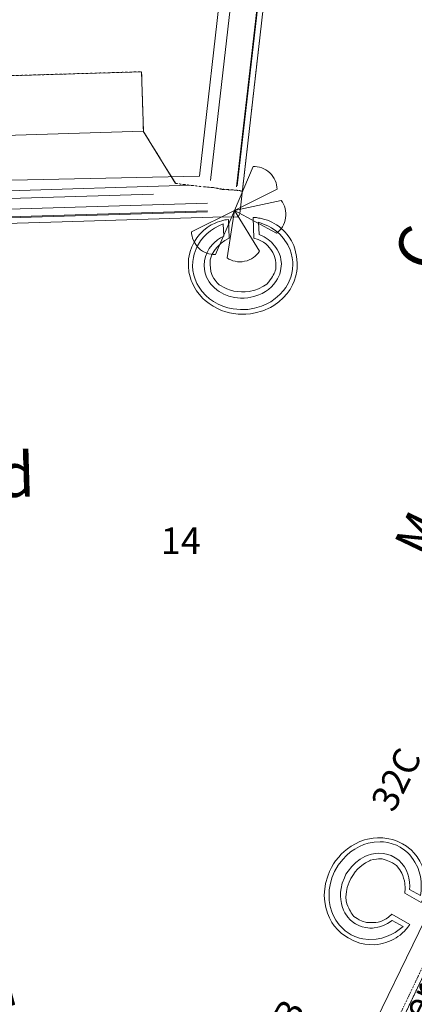
# Model space of a CAD drawing. Units: metres. Extents: x 420711 to 435887, y 4568715 to 4584672.
# Drawn here: x 428718 to 428941, y 4576035 to 4576591 of the extents above; entities that cross this region are included whole.
import ezdxf
from ezdxf.enums import TextEntityAlignment as Align

# ---------------------------------------------------------------- set-up
doc = ezdxf.new("R2010")
doc.units = ezdxf.units.M
doc.header["$MEASUREMENT"] = 0
doc.linetypes.add('DOT', pattern=[0.25, 0, -0.25])
doc.layers.get('0').update_dxf_attribs({"color": 1})
for name, color, linetype, lineweight in [('ADM_AIGUES_PORT_ZONA1', 4, 'Continuous', 0), ('ADM_ZONA_SERVEIS', 6, 'Continuous', 0), ('CON_EDIFICACIO', 7, 'Continuous', 0), ('CON_TANCA', 1, 'Continuous', 0), ('EQUI_BARRERA_ANTICONTAMINACIO', 1, 'Continuous', 0), ('EQUI_RAILS', 6, 'Continuous', 0), ('EQUI_SENYALMAR_VERD', 3, 'Continuous', 0), ('INF_ESCULLERA', 7, 'Continuous', 0), ('INF_UNIOPORT', 5, 'Continuous', 0), ('TOP_ROTULACIO_ALINEACIONS', 7, 'Continuous', 0), ('TOP_ROTULACIO_BATIMETRIA', 7, 'Continuous', 0), ('TOP_ROTULACIO_CARRERS', 7, 'Continuous', 0), ('TOP_ROTULACIO_CODI_MOLLS', 7, 'Continuous', 0), ('TOP_ROTULACIO_DARSENA', 7, 'Continuous', 0), ('VIA_PINTURA_SIGNIFICATIVA', 4, 'Continuous', 0), ('VIA_TRAM_MANIOBRA', 6, 'DOT', 0), ('VIA_TRAM_SECUNDARI', 6, 'DOT', 0)]:
    doc.layers.add(name, color=color, linetype=linetype, lineweight=lineweight)
doc.styles.get("Standard").update_dxf_attribs({"font": 'arial.ttf'})

# ---------------------------------------------------------------- blocks, each defined once
blk = doc.blocks.new('WANCOR_OPAC')
at = {"linetype": 'ByBlock', "flags": 128}
for points in [[(-199, 87), (-218.948, 129.19), (-242.531, 165.972), (-258.727, 185.203), (-278.713, 205.839), (-297.94, 223.081), (-315.646, 237.067), (-346.373, 257.717), (-394.929, 275.04), (-440, 277.669), (-468.466, 276.623), (-503.397, 272.45), (-543.613, 263.567), (-572.301, 248.219), (-587.866, 237.904), (-612.054, 219.575), (-632.009, 199.77), (-638.947, 190.231), (-661.299, 154.519), (-673.186, 131.182), (-686.884, 97.949), (-696.88, 65.755), (-703.734, 34.577), (-708.79, -6.895), (-709.574, -41.615), (-706.884, -79.388), (-697.001, -131.295), (-685.362, -168.114), (-663.351, -216.758), (-645.029, -247.336), (-625.514, -266.089), (-606.959, -281.892), (-590.015, -294.683), (-577.248, -303.405), (-562.719, -312.459), (-549.227, -320.098), (-535.794, -327.019), (-523.211, -332.916), (-509.537, -337.476), (-493.794, -339.482), (-474.848, -341.035), (-452.669, -341.669), (-420.994, -340.373), (-379.315, -329.762), (-351.465, -316.591), (-322.368, -299.742), (-301.562, -285.483), (-285.787, -273.263), (-264.567, -254.604), (-248.864, -232.014), (-235.08, -208.556), (-223.57, -185.495), (-208, -144), (-14.237, -147.267), (-16, -179), (-20.479, -197.666), (-23.414, -211.446), (-25.733, -221.009), (-35.995, -255.207), (-44.855, -278.542), (-55.414, -302.025), (-64.784, -319.939), (-77.722, -341.088), (-92.626, -364.342), (-109.106, -385.77), (-127.477, -406.709), (-144.4, -423.774), (-163.01, -440.492), (-184.696, -457.668), (-214.237, -477.678), (-249.127, -497.033), (-293.68, -516.001), (-339.156, -529.555), (-398.137, -539.283), (-456.657, -540.996), (-509.438, -538.316), (-535.766, -534.404), (-580.895, -523.591), (-628.035, -506.364), (-662.181, -489.762), (-704.333, -463.765), (-741.771, -434.761), (-782.314, -395.389), (-816.248, -353.997), (-848.693, -303.824), (-865.691, -271.22), (-894.097, -198.72), (-911.259, -127.027), (-917.094, -81.802), (-919.252, -37.73), (-918.418, -0.864), (-915.486, 33.362), (-908.183, 79.369), (-899.739, 115.131), (-888.903, 150.365), (-873.912, 188.962), (-856.174, 225.976), (-832.532, 266.214), (-805.877, 303.47), (-775.211, 338.79), (-753.299, 360.301), (-711.87, 394.224), (-679.245, 415.823), (-634.257, 439.424), (-598.557, 454.644), (-580.018, 461.325), (-545.739, 471.209), (-500.095, 479.71), (-445.208, 483.268), (-400.026, 480.86), (-376.677, 477.707), (-347.461, 471.877), (-306.358, 459.952), (-264.462, 442.926), (-222.251, 420.103), (-182.243, 392.166), (-150.072, 364.109), (-131.299, 343.669), (-115.356, 326.311), (-88.325, 289.112), (-66.047, 250.357), (-52.245, 220.274), (-42.344, 193.807), (-35.475, 171.372), (-30.401, 151.07), (-24.463, 120.516), (-22.803, 105.784), (-21, 86), (-199, 87)], [(-59.857, 138.579), (-175.905, 138.579), (-190.439, 168.37), (-209.245, 198.703), (-234.33, 230.92), (-252.426, 250.003), (-288.271, 280.183), (-322.732, 301.772), (-360.309, 318.585), (-401.187, 330.029), (-440.377, 334.916), (-482.634, 333.776), (-516.047, 328.136), (-555.567, 315.754), (-600.59, 293.242), (-623.176, 277.991), (-652.156, 253.709), (-681.386, 222.374), (-696.039, 203.216), (-722.072, 160.863), (-743.027, 113.518), (-757.839, 63.008), (-766.422, 7.238), (-769.481, -28.609), (-766.407, -64.634), (-758.186, -118.666), (-744.083, -167.818), (-730.533, -200.941), (-713.381, -233.68), (-696.039, -260.434), (-672.521, -289.947), (-652.156, -310.927), (-624.737, -334.047), (-600.59, -350.46), (-557.487, -372.82), (-525.275, -383.037), (-482.634, -390.994), (-461.645, -392.386), (-420.823, -390.421), (-394.63, -385.86), (-360.309, -375.802), (-324.829, -360.101), (-303.441, -347.705), (-252.426, -307.221), (-225.113, -277.196), (-200.433, -242.506), (-175.905, -195.797), (-59.666, -195.797), (-96.889, -279.587), (-119.22, -315.57), (-148.151, -353.515), (-181.847, -389.112), (-223.285, -423.682), (-284.266, -460.673), (-333.03, -480.769), (-363.77, -489.693), (-409.549, -498.013), (-446.828, -500.597), (-471.307, -500.279), (-514.401, -495.843), (-555.094, -486.974), (-591.369, -475.038), (-642.154, -451.248), (-684.764, -423.962), (-713.401, -401.093), (-749.929, -365.319), (-785.244, -321.307), (-812.823, -277.303), (-834.396, -233.331), (-850.743, -189.874), (-867.84, -121.718), (-875.347, -57.374), (-874.702, 10.207), (-864.997, 79.136), (-852.011, 128.695), (-834.353, 176.213), (-813.084, 219.614), (-786.469, 262.348), (-759.707, 296.978), (-729.252, 329.378), (-684.764, 366.745), (-637.683, 396.479), (-610.542, 409.856), (-570.843, 425.059), (-530.177, 435.739), (-487.85, 441.949), (-446.828, 443.379), (-401.126, 439.698), (-363.77, 432.475), (-334.976, 424.198), (-284.266, 403.455), (-258.196, 389.397), (-211.439, 357.461), (-178.78, 328.969), (-148.151, 296.297), (-119.654, 258.985), (-96.889, 222.369), (-76.018, 180.609), (-59.857, 138.579)]]:
    blk.add_lwpolyline(points, close=True, dxfattribs=at)
blk = doc.blocks.new('WSERMAR_D4_VERD')
at = {"linetype": 'ByBlock', "flags": 128}
for points in [[(0, 0), (-371.329, 256.212), (-371.329, 256.212), (-367.823975, 276.08971), (-360.760457, 294.9978), (-353.269945, 315.048893), (-342.054822, 333.280067), (-330.368746, 352.276816), (-315.107882, 368.541725), (-299.519725, 385.155462), (-280.858033, 398.222527), (-262.196342, 411.289592), (-241.253083, 420.255443), (-220.749556, 429.033045), (-198.901592, 433.517098), (-177.934108, 437.820442), (-156.530354, 438.001344), (-136.34671, 438.171933), (-116.469, 434.667), (-116.469, 434.667), (0, 0)], [(0, 0), (116.469, 434.667), (116.469, 434.667), (136.34671, 438.171933), (156.530354, 438.001344), (177.934108, 437.820442), (198.901592, 433.517098), (220.749556, 429.033045), (241.253083, 420.255443), (262.196342, 411.289592), (280.858033, 398.222527), (299.519725, 385.155462), (315.107882, 368.541725), (330.368746, 352.276816), (342.054822, 333.280067), (353.269945, 315.048893), (360.760457, 294.9978), (367.823975, 276.08971), (371.329, 256.212), (371.329, 256.212), (0, 0)], [(0, 0), (-422.862, -157.218), (-422.862, -157.218), (-437.134496, -142.945412), (-448.571651, -126.314033), (-460.700187, -108.677279), (-469.201574, -89.033373), (-478.059957, -68.564567), (-482.630123, -46.734395), (-487.298304, -24.43604), (-487.298304, -1.654293), (-487.298304, 21.127454), (-482.630123, 43.425779), (-478.059957, 65.255921), (-469.201574, 85.72467), (-460.700187, 105.368523), (-448.571651, 123.005198), (-437.134496, 139.636504), (-422.862, 153.909), (-422.862, 153.909), (0, 0)], [(422.862, 153.909), (437.042473, 139.728527), (448.389142, 123.187707), (460.421722, 105.646988), (468.832375, 86.093869), (477.596214, 65.719664), (482.081272, 43.974631), (486.662519, 21.76324), (486.589076, -0.945065), (486.515633, -23.653369), (481.790616, -45.894888), (477.164808, -67.669418), (468.268997, -88.100795), (459.731689, -107.708781), (447.585396, -125.327778), (436.131496, -141.942412), (421.859, -156.215), (421.859, -156.215), (0, 0), (422.862, 153.909)]]:
    blk.add_lwpolyline(points, close=True, dxfattribs=at)

msp = doc.modelspace()

# ---------------------------------------------------------------- linework, layer by layer
at = {"layer": 'ADM_AIGUES_PORT_ZONA1', "linetype": 'Continuous', "flags": 128}
for points in [[(428627.341378, 4576473.777614), (428741.801579, 4576477.17675), (428826.961729, 4576479.786108), (428840.791752, 4576480.006003), (428840.961752, 4576480.086002), (428841.351755, 4576480.356), (428841.681758, 4576480.695998), (428841.941762, 4576481.095996), (428842.131765, 4576481.535995), (428842.231769, 4576482.005995), (428852.762486, 4576574.54606), (428863.933246, 4576672.636129), (428890.485053, 4576905.666292), (428901.92583, 4577006.006363), (428905.416068, 4577036.666384), (428940.478455, 4577344.496599)], [(428970.987317, 4576132.43347), (428915.638372, 4576018.704711)]]:
    msp.add_lwpolyline(points, dxfattribs=at)
at = {"layer": 'ADM_ZONA_SERVEIS', "linetype": 'Continuous', "flags": 128}
for points in [[(428940.478455, 4577344.496599), (428905.416068, 4577036.666384), (428901.92583, 4577006.006363), (428890.485053, 4576905.666292), (428863.933246, 4576672.636129), (428852.762486, 4576574.54606), (428842.231769, 4576482.005995), (428842.131765, 4576481.535995), (428841.941762, 4576481.095996), (428841.681758, 4576480.695998), (428841.351755, 4576480.356), (428840.961752, 4576480.086002), (428840.791752, 4576480.006003), (428826.961729, 4576479.786108), (428741.801579, 4576477.17675), (428627.341378, 4576473.777614)], [(428915.638372, 4576018.704711), (428970.987317, 4576132.43347)]]:
    msp.add_lwpolyline(points, dxfattribs=at)
at = {"layer": 'CON_EDIFICACIO', "linetype": 'Continuous', "flags": 128}
msp.add_lwpolyline([(428667.068825, 4576524.786392), (428666.038079, 4576558.440453), (428786.73329, 4576562.047542), (428787.761038, 4576528.479482), (428667.068825, 4576524.786392)], close=True, dxfattribs=at)
at = {"layer": 'CON_TANCA', "linetype": 'Continuous', "flags": 128}
for points in [[(428787.588037, 4576528.474483), (428791.010001, 4576522.917448), (428805.858842, 4576498.932298)], [(428822.224852, 4576496.946171), (428827.951856, 4576496.376126), (428832.301856, 4576495.501092), (428839.079863, 4576495.09204), (428842.378865, 4576494.716014), (428843.661866, 4576494.574004)]]:
    msp.add_lwpolyline(points, dxfattribs=at)
at = {"layer": 'EQUI_RAILS', "linetype": 'Continuous'}
for p, q in [((428866.95368, 4576729.286195), (428840.29188, 4576497.016034)), ((428490.491277, 4576488.088675), (428814.369847, 4576497.899232)), ((428793.371776, 4576492.846383), (428524.241303, 4576484.698414)), ((428823.911785, 4576487.766144), (428512.101237, 4576478.338496)), ((428823.991751, 4576483.366136), (428512.241203, 4576473.928488)), ((428824.001748, 4576482.866135), (428512.2512, 4576473.428487))]:
    msp.add_line(p, q, dxfattribs=at)
at = {"layer": 'EQUI_RAILS', "linetype": 'Continuous', "flags": 128}
for points in [[(428825.701884, 4576500.55615), (428887.126041, 4577036.846523), (428892.206388, 4577081.596555), (428946.400082, 4577557.976887)], [(428840.791885, 4576497.586031), (428890.755262, 4576933.226334), (428902.606064, 4577036.696405), (428955.099647, 4577498.816729), (428961.630092, 4577556.236769)]]:
    msp.add_lwpolyline(points, dxfattribs=at)
at = {"layer": 'INF_ESCULLERA', "linetype": 'Continuous', "flags": 128}
msp.add_lwpolyline([(428915.638372, 4576018.704711), (428970.987317, 4576132.43347)], dxfattribs=at)
at = {"layer": 'INF_UNIOPORT', "linetype": 'Continuous', "flags": 128}
for points in [[(428966.040194, 4577568.776755), (428958.059651, 4577498.786706), (428940.478455, 4577344.496599), (428905.416068, 4577036.666384), (428901.92583, 4577006.006363), (428890.485053, 4576905.666292), (428863.933246, 4576672.636129), (428852.762486, 4576574.54606), (428842.231769, 4576482.005995), (428842.131765, 4576481.535995), (428841.941762, 4576481.095996), (428841.681758, 4576480.695998)], [(428841.681758, 4576480.695998), (428841.351755, 4576480.356), (428840.961752, 4576480.086002), (428840.791752, 4576480.006003), (428826.961729, 4576479.786108), (428741.801579, 4576477.17675), (428627.341378, 4576473.777614), (428537.541221, 4576471.188292), (428510.940173, 4576470.220492)]]:
    msp.add_lwpolyline(points, dxfattribs=at)
at = {"layer": 'VIA_PINTURA_SIGNIFICATIVA', "linetype": 'Continuous', "flags": 128}
for points in [[(428838.595196, 4576671.054319), (428832.534783, 4576617.767282), (428819.492894, 4576503.127201)], [(428819.492894, 4576503.127201), (428651.542609, 4576499.41647), (428493.738333, 4576494.758661), (428501.272196, 4576607.16778), (428504.301514, 4576648.591822)]]:
    msp.add_lwpolyline(points, dxfattribs=at)
at = {"layer": 'VIA_TRAM_MANIOBRA', "linetype": 'DOT'}
msp.add_lwpolyline([(428695.16294, 4576798.302608), (428836.273035, 4576782.314511), (428857.242049, 4576779.928348), (428857.25905, 4576780.077348), (428873.494058, 4576777.888222), (428875.89006, 4576777.577203), (428875.89006, 4576777.577203), (428863.933246, 4576672.636129), (428852.762486, 4576574.54606), (428843.661866, 4576494.574004), (428842.378865, 4576494.716014), (428842.395867, 4576494.865014), (428839.092864, 4576495.24204), (428832.321857, 4576495.650092), (428827.974857, 4576496.524126), (428822.239853, 4576497.096171), (428822.224852, 4576496.946171), (428805.858842, 4576498.932298), (428805.985842, 4576499.011297), (428791.137001, 4576522.996448), (428787.761038, 4576528.479482), (428786.73329, 4576562.047542), (428666.038079, 4576558.440453)], dxfattribs=at)
msp.add_lwpolyline([(428957.331863, 4576075.233484), (428925.724312, 4576008.827619), (428924.541336, 4576012.159633), (428953.999849, 4576074.050507), (428957.331863, 4576075.233484)], close=True, dxfattribs=at)
at = {"layer": 'VIA_TRAM_SECUNDARI', "linetype": 'DOT'}
msp.add_lwpolyline([(428977.990224, 4576118.635395), (428991.535195, 4576112.188282), (428988.772147, 4576106.383294), (428988.694146, 4576106.220294), (428979.350983, 4576086.592334), (428969.312808, 4576065.502377), (428960.625656, 4576047.252415), (428950.50048, 4576025.980458), (428943.344355, 4576010.945489), (428942.48534, 4576009.139493), (428939.04528, 4576001.913507), (428925.503308, 4576008.36262), (428957.331863, 4576075.233484), (428971.964119, 4576105.973421), (428977.990224, 4576118.635395)], close=True, dxfattribs=at)

# ---------------------------------------------------------------- block references
at = {"layer": 'EQUI_BARRERA_ANTICONTAMINACIO', "linetype": 'Continuous', "xscale": 0.06, "yscale": 0.06}
for p, rotation in [((428840.961752, 4576480.086002), 92.495743), ((428943.295935, 4576087.460609), 330.745987)]:
    msp.add_blockref('WANCOR_OPAC', p, dxfattribs=dict(at, rotation=rotation))
at = {"layer": 'EQUI_SENYALMAR_VERD', "linetype": 'Continuous', "xscale": 0.05999999999999999, "yscale": 0.05999999999999999, "rotation": 226.668742}
msp.add_blockref('WSERMAR_D4_VERD', (428839.141776, 4576483.586021), dxfattribs=at)

# ---------------------------------------------------------------- texts
at = {"layer": 'TOP_ROTULACIO_ALINEACIONS', "linetype": 'Continuous'}
msp.add_text("Moll    de    l ' Energia", height=20, rotation=64.49789, dxfattribs=at).set_placement((428937.91747, 4576291.29597), align=Align.MIDDLE_LEFT)
at = {"layer": 'TOP_ROTULACIO_BATIMETRIA', "linetype": 'Continuous'}
msp.add_text('14', height=15, dxfattribs=at).set_placement((428808.899466, 4576297.003971), align=Align.MIDDLE_CENTER)
at = {"layer": 'TOP_ROTULACIO_CARRERS', "linetype": 'Continuous'}
msp.add_text("Av. Moll de l'Energia", height=15, rotation=64.555944, dxfattribs=at).set_placement((428878.085403, 4575898.734814), align=Align.MIDDLE_LEFT)
at = {"layer": 'TOP_ROTULACIO_CODI_MOLLS', "linetype": 'Continuous'}
for s, rotation, p in [('32C', 63.06004, (428930.538537, 4576162.148352)), ('32B', 62.198111, (428864.519634, 4576019.876316))]:
    msp.add_text(s, height=15, rotation=rotation, dxfattribs=at).set_placement(p, align=Align.MIDDLE_CENTER)
at = {"layer": 'TOP_ROTULACIO_DARSENA', "linetype": 'Continuous'}
for s, rotation, p in [("Canal de l'Energia", 64.328973, (428939.037694, 4576452.646214)), ('Dàrsena del Sud', 1.736473, (428468.525022, 4576326.747589)), ('Dàrsena', 334.60369, (428678.300173, 4576040.359547))]:
    msp.add_text(s, height=25, rotation=rotation, dxfattribs=at).set_placement(p, align=Align.MIDDLE_LEFT)

doc.saveas('drawing.dxf')
